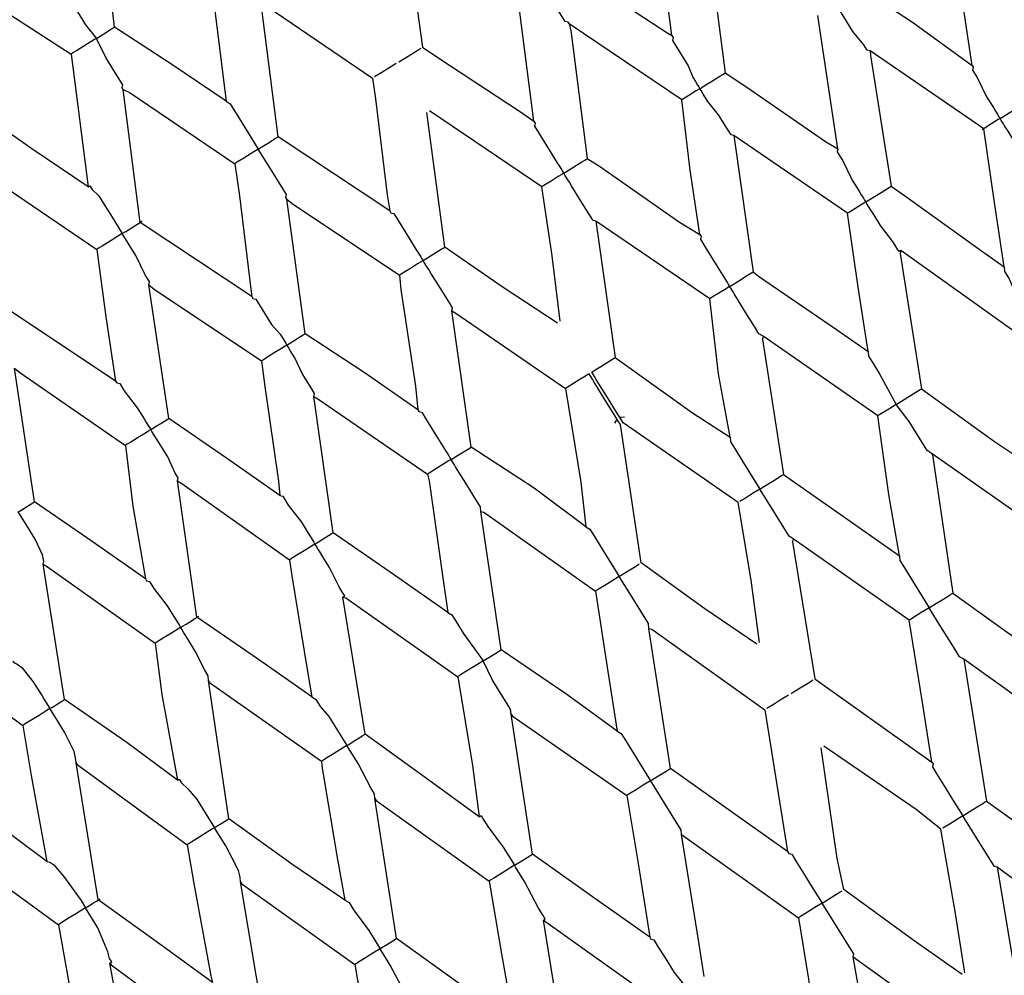
# Model space of a CAD drawing. Units: millimetres. Extents: x 2335.12 to 2343.82, y 1384.79 to 1391.71.
# Drawn here: x 2340.4 to 2341.04, y 1389.71 to 1390.33 of the extents above; entities that cross this region are included whole.
import ezdxf

# ---------------------------------------------------------------- set-up
doc = ezdxf.new("R2010")
doc.units = ezdxf.units.MM

# ---------------------------------------------------------------- blocks, each defined once
blk = doc.blocks.new('CB_RL2729')
for points in [[(2340.46324, 1390.32444), (2340.45362, 1390.40838)], [(2340.82552, 1390.31889), (2340.81443, 1390.4052)], [(2340.65232, 1390.39771), (2340.65215, 1390.39271), (2340.6634, 1390.31141)], [(2340.84837, 1390.38213), (2340.84939, 1390.37786), (2340.86019, 1390.29465)], [(2341.02068, 1390.29948), (2341.01432, 1390.34132), (2341.00767, 1390.38624)], [(2340.75308, 1390.3671), (2340.77042, 1390.35497), (2340.82287, 1390.32052), (2340.82552, 1390.31889)], [(2340.5246, 1390.36254), (2340.52806, 1390.33853), (2340.53569, 1390.27623)], [(2340.7587, 1390.32644), (2340.7587, 1390.32644), (2340.75797, 1390.32762), (2340.75605, 1390.32807), (2340.75385, 1390.33161), (2340.74653, 1390.34341), (2340.73773, 1390.35757)], [(2340.36395, 1390.35269), (2340.36924, 1390.34944), (2340.43493, 1390.30685)], [(2340.73585, 1390.2632), (2340.72476, 1390.34951)], [(2340.95431, 1390.30895), (2340.95431, 1390.30895), (2340.9524, 1390.3094), (2340.9502, 1390.31294), (2340.94315, 1390.32165), (2340.93729, 1390.33108), (2340.93583, 1390.33345), (2340.93436, 1390.3358), (2340.9329, 1390.33816), (2340.93216, 1390.33935), (2340.93334, 1390.34008), (2340.9357, 1390.34154), (2340.94043, 1390.34448), (2340.94514, 1390.34741), (2340.9475, 1390.34887), (2340.94868, 1390.3496)], [(2340.94868, 1390.3496), (2340.98189, 1390.32772), (2341.02068, 1390.29948)], [(2340.43003, 1390.34632), (2340.43003, 1390.34632), (2340.43268, 1390.34469), (2340.43561, 1390.33997), (2340.4444, 1390.32581), (2340.45144, 1390.31711)], [(2340.56962, 1390.25317), (2340.55854, 1390.33947)], [(2340.55854, 1390.33947), (2340.5631, 1390.3374), (2340.63098, 1390.29127)], [(2340.93337, 1390.24526), (2340.92701, 1390.2871), (2340.92036, 1390.33202)], [(2340.45144, 1390.31711), (2340.45144, 1390.31711), (2340.45381, 1390.31858), (2340.45852, 1390.32151), (2340.46088, 1390.32297), (2340.46324, 1390.32444)], [(2340.53569, 1390.27623), (2340.4991, 1390.30092), (2340.46324, 1390.32444)], [(2340.83187, 1390.27706), (2340.7587, 1390.32644)], [(2340.7587, 1390.32644), (2340.75971, 1390.32217), (2340.77052, 1390.23896)], [(2340.45144, 1390.31711), (2340.45026, 1390.31638), (2340.44554, 1390.31345), (2340.44083, 1390.31052), (2340.43846, 1390.30905), (2340.43611, 1390.30759), (2340.43493, 1390.30685)], [(2340.46887, 1390.28378), (2340.46887, 1390.28378), (2340.46813, 1390.28496), (2340.46858, 1390.28688), (2340.46565, 1390.2916), (2340.45759, 1390.30458), (2340.45144, 1390.31711)], [(2340.82552, 1390.31889), (2340.82552, 1390.31889), (2340.82625, 1390.31771), (2340.82581, 1390.3158), (2340.82874, 1390.31108), (2340.83606, 1390.29928), (2340.83928, 1390.29147), (2340.84074, 1390.28911), (2340.84221, 1390.28675), (2340.84294, 1390.28557), (2340.84367, 1390.28439), (2340.84131, 1390.28292), (2340.83659, 1390.27999), (2340.83305, 1390.2778), (2340.83187, 1390.27706)], [(2340.64807, 1390.30188), (2340.64807, 1390.30188), (2340.65397, 1390.30555), (2340.6575, 1390.30774), (2340.66104, 1390.30994), (2340.66222, 1390.31068)], [(2340.6634, 1390.31141), (2340.67472, 1390.30372), (2340.72717, 1390.26927), (2340.73585, 1390.2632)], [(2340.43493, 1390.30685), (2340.44601, 1390.22054)], [(2341.02821, 1390.25839), (2340.95431, 1390.30895)], [(2340.95431, 1390.30895), (2340.9546, 1390.30586), (2340.96804, 1390.22102)], [(2340.64632, 1390.3008), (2340.64632, 1390.3008), (2340.64042, 1390.29713), (2340.63688, 1390.29494), (2340.63334, 1390.29274), (2340.63216, 1390.29201)], [(2341.02068, 1390.29948), (2341.02068, 1390.29948), (2341.02141, 1390.2983), (2341.02096, 1390.29639), (2341.02389, 1390.29167), (2341.03005, 1390.27914), (2341.03444, 1390.27207), (2341.03591, 1390.26971), (2341.03737, 1390.26734), (2341.0381, 1390.26617), (2341.03884, 1390.26499), (2341.03766, 1390.26425), (2341.03529, 1390.26279), (2341.03176, 1390.26059), (2341.02821, 1390.25839), (2341.02704, 1390.25766)], [(2340.63098, 1390.29127), (2340.63286, 1390.27772), (2340.64048, 1390.21543), (2340.64207, 1390.20497)], [(2340.86582, 1390.254), (2340.86582, 1390.254), (2340.86391, 1390.25445), (2340.86171, 1390.25798), (2340.85584, 1390.26743), (2340.8488, 1390.27613), (2340.84734, 1390.27849), (2340.84587, 1390.28085), (2340.84441, 1390.28321), (2340.84367, 1390.28439), (2340.84485, 1390.28512), (2340.84721, 1390.28659), (2340.85193, 1390.28952), (2340.85665, 1390.29245), (2340.85901, 1390.29392), (2340.86019, 1390.29465)], [(2340.86019, 1390.29465), (2340.87415, 1390.28533), (2340.92543, 1390.25015), (2340.93337, 1390.24526)], [(2340.47996, 1390.19749), (2340.46887, 1390.28378)], [(2340.46887, 1390.28378), (2340.47342, 1390.28171), (2340.54131, 1390.23559)], [(2340.53569, 1390.27623), (2340.53569, 1390.27623), (2340.53833, 1390.27461), (2340.54126, 1390.26989), (2340.55006, 1390.25573), (2340.55665, 1390.24511)], [(2340.8437, 1390.18958), (2340.83734, 1390.23141), (2340.83187, 1390.27706)], [(2341.06171, 1390.23341), (2341.06171, 1390.23341), (2341.05906, 1390.23504), (2341.05687, 1390.23858), (2341.04836, 1390.24965), (2341.04397, 1390.25673), (2341.04177, 1390.26027), (2341.04104, 1390.26144), (2341.03957, 1390.26381), (2341.03884, 1390.26499), (2341.04001, 1390.26572), (2341.04474, 1390.26865), (2341.04945, 1390.27158), (2341.05417, 1390.27451), (2341.05535, 1390.27524)], [(2340.44601, 1390.22054), (2340.40943, 1390.24524), (2340.37475, 1390.26948)], [(2340.67793, 1390.18146), (2340.6661, 1390.26894)], [(2340.74102, 1390.22064), (2340.66785, 1390.27003)], [(2340.73585, 1390.2632), (2340.73585, 1390.2632), (2340.73658, 1390.26202), (2340.73613, 1390.26011), (2340.73906, 1390.25539), (2340.74639, 1390.24359), (2340.75079, 1390.23651), (2340.75225, 1390.23416), (2340.75372, 1390.23179), (2340.75445, 1390.23061), (2340.75518, 1390.22944), (2340.754, 1390.2287), (2340.75164, 1390.22724), (2340.74692, 1390.22431), (2340.74338, 1390.22211), (2340.7422, 1390.22138), (2340.74102, 1390.22064)], [(2341.0415, 1390.16855), (2341.03514, 1390.21037), (2341.02821, 1390.25839)], [(2340.55665, 1390.24511), (2340.55665, 1390.24511), (2340.55901, 1390.24658), (2340.56372, 1390.24951), (2340.56727, 1390.25171), (2340.56962, 1390.25317)], [(2340.64207, 1390.20497), (2340.56962, 1390.25317)], [(2340.93972, 1390.20344), (2340.86582, 1390.254)], [(2340.86582, 1390.254), (2340.86611, 1390.2509), (2340.87837, 1390.16534)], [(2340.55665, 1390.24511), (2340.55665, 1390.24511), (2340.55193, 1390.24218), (2340.54721, 1390.23925), (2340.54367, 1390.23705), (2340.54249, 1390.23632), (2340.54131, 1390.23559)], [(2340.57525, 1390.21252), (2340.57525, 1390.21252), (2340.57452, 1390.2137), (2340.57497, 1390.21562), (2340.57277, 1390.21915), (2340.56544, 1390.23095), (2340.55665, 1390.24511)], [(2340.93337, 1390.24526), (2340.93337, 1390.24526), (2340.93292, 1390.24335), (2340.93365, 1390.24217), (2340.93658, 1390.23745), (2340.94273, 1390.22492), (2340.94712, 1390.21784), (2340.94859, 1390.21548), (2340.95006, 1390.21312), (2340.95079, 1390.21194), (2340.95152, 1390.21076), (2340.95035, 1390.21003), (2340.94916, 1390.2093), (2340.94445, 1390.20637), (2340.9409, 1390.20417), (2340.93972, 1390.20344)], [(2340.54131, 1390.23559), (2340.54449, 1390.21467), (2340.55211, 1390.15237), (2340.5524, 1390.14928)], [(2340.77615, 1390.19831), (2340.77615, 1390.19831), (2340.77423, 1390.19876), (2340.77204, 1390.2023), (2340.76617, 1390.21174), (2340.76031, 1390.22118), (2340.75885, 1390.22354), (2340.75738, 1390.22589), (2340.75592, 1390.22826), (2340.75518, 1390.22944), (2340.75636, 1390.23017), (2340.75872, 1390.23163), (2340.76344, 1390.23457), (2340.76698, 1390.23676), (2340.76934, 1390.23823), (2340.77052, 1390.23896)], [(2340.77052, 1390.23896), (2340.77846, 1390.23408), (2340.83047, 1390.19771), (2340.8437, 1390.18958)], [(2340.38038, 1390.22883), (2340.38375, 1390.22602), (2340.45164, 1390.1799)], [(2340.44601, 1390.22054), (2340.44601, 1390.22054), (2340.4472, 1390.22128), (2340.44866, 1390.21892), (2340.45277, 1390.21493), (2340.46156, 1390.20078), (2340.46816, 1390.19016)], [(2340.75285, 1390.13316), (2340.74767, 1390.17572), (2340.74102, 1390.22064)], [(2340.9744, 1390.17919), (2340.9744, 1390.17919), (2340.97322, 1390.17846), (2340.97175, 1390.18082), (2340.96956, 1390.18436), (2340.96105, 1390.19542), (2340.95665, 1390.2025), (2340.95445, 1390.20604), (2340.95372, 1390.20722), (2340.95225, 1390.20958), (2340.95152, 1390.21076), (2340.9527, 1390.2115), (2340.9586, 1390.21516), (2340.96332, 1390.21809), (2340.96568, 1390.21956), (2340.96804, 1390.22102)], [(2340.96804, 1390.22102), (2340.97671, 1390.21496), (2341.02681, 1390.17904), (2341.0415, 1390.16855)], [(2340.58707, 1390.12504), (2340.57525, 1390.21252)], [(2340.57525, 1390.21252), (2340.57863, 1390.20972), (2340.64843, 1390.16314)], [(2340.64207, 1390.20497), (2340.64207, 1390.20497), (2340.6428, 1390.20378), (2340.64472, 1390.20334), (2340.64765, 1390.19862), (2340.65497, 1390.18682), (2340.65937, 1390.17974), (2340.66083, 1390.17738), (2340.6623, 1390.17502), (2340.66303, 1390.17384), (2340.66376, 1390.17266), (2340.66495, 1390.1734), (2340.6673, 1390.17486), (2340.67203, 1390.1778), (2340.67556, 1390.17999), (2340.67674, 1390.18073), (2340.67793, 1390.18146)], [(2340.95301, 1390.11359), (2340.94665, 1390.15542), (2340.93972, 1390.20344)], [(2340.46816, 1390.19016), (2340.46816, 1390.19016), (2340.47051, 1390.19162), (2340.47406, 1390.19382), (2340.4776, 1390.19602), (2340.47996, 1390.19749)], [(2340.48113, 1390.19822), (2340.47996, 1390.19749)], [(2340.5524, 1390.14928), (2340.47996, 1390.19749)], [(2340.85006, 1390.14775), (2340.77615, 1390.19831)], [(2340.77615, 1390.19831), (2340.77643, 1390.19522), (2340.7887, 1390.10965)], [(2340.46816, 1390.19016), (2340.46816, 1390.19016), (2340.46343, 1390.18722), (2340.45872, 1390.18429), (2340.45518, 1390.1821), (2340.45282, 1390.18063), (2340.45164, 1390.1799)], [(2340.48558, 1390.15683), (2340.48558, 1390.15683), (2340.48603, 1390.15875), (2340.4853, 1390.15993), (2340.4831, 1390.16347), (2340.47695, 1390.176), (2340.46816, 1390.19016)], [(2340.8437, 1390.18958), (2340.8437, 1390.18958), (2340.84443, 1390.18839), (2340.84398, 1390.18649), (2340.84691, 1390.18176), (2340.85424, 1390.16996), (2340.85863, 1390.16289), (2340.8601, 1390.16053), (2340.86157, 1390.15816), (2340.8623, 1390.15699), (2340.86303, 1390.15581), (2340.86185, 1390.15508), (2340.86067, 1390.15434), (2340.85596, 1390.15141), (2340.85241, 1390.14921), (2340.85006, 1390.14775)], [(2340.7511, 1390.13207), (2340.71524, 1390.15559), (2340.67793, 1390.18146)], [(2340.45164, 1390.1799), (2340.45755, 1390.13615), (2340.46391, 1390.09432)], [(2340.9744, 1390.17919), (2340.97395, 1390.17728), (2340.98769, 1390.08934)], [(2341.04786, 1390.12671), (2340.9744, 1390.17919)], [(2340.68237, 1390.14007), (2340.68237, 1390.14007), (2340.68282, 1390.14199), (2340.68062, 1390.14552), (2340.67476, 1390.15497), (2340.66889, 1390.1644), (2340.66743, 1390.16677), (2340.66596, 1390.16912), (2340.6645, 1390.17148), (2340.66376, 1390.17266), (2340.66258, 1390.17193), (2340.66023, 1390.17047), (2340.6555, 1390.16753), (2340.65197, 1390.16534), (2340.6496, 1390.16387), (2340.64843, 1390.16314)], [(2340.64843, 1390.16314), (2340.64928, 1390.15386), (2340.65882, 1390.09112), (2340.66025, 1390.07565)], [(2340.88473, 1390.1235), (2340.88473, 1390.1235), (2340.88208, 1390.12513), (2340.87988, 1390.12867), (2340.87256, 1390.14047), (2340.86816, 1390.14755), (2340.86596, 1390.15109), (2340.86523, 1390.15226), (2340.86376, 1390.15463), (2340.86303, 1390.15581), (2340.86421, 1390.15654), (2340.87011, 1390.16021), (2340.87365, 1390.16241), (2340.87719, 1390.1646), (2340.87837, 1390.16534)], [(2340.87837, 1390.16534), (2340.88175, 1390.16253), (2340.93303, 1390.12734), (2340.95301, 1390.11359)], [(2341.0415, 1390.16855), (2341.0415, 1390.16855), (2341.04179, 1390.16545), (2341.04472, 1390.16073), (2341.04794, 1390.15292), (2341.05966, 1390.13404)], [(2340.49858, 1390.07008), (2340.48558, 1390.15683)], [(2340.48558, 1390.15683), (2340.48896, 1390.15403), (2340.55876, 1390.10745)], [(2340.5524, 1390.14928), (2340.5524, 1390.14928), (2340.55313, 1390.1481), (2340.55504, 1390.14765), (2340.55797, 1390.14293), (2340.5653, 1390.13113), (2340.57088, 1390.12479), (2340.57234, 1390.12243), (2340.57381, 1390.12007), (2340.57454, 1390.11889), (2340.57527, 1390.11771), (2340.57764, 1390.11918), (2340.58235, 1390.12211), (2340.58589, 1390.1243), (2340.58707, 1390.12504)], [(2340.86334, 1390.05791), (2340.85581, 1390.099), (2340.85006, 1390.14775)], [(2340.46391, 1390.09432), (2340.39147, 1390.14253)], [(2340.69492, 1390.05141), (2340.68237, 1390.14007)], [(2340.68237, 1390.14007), (2340.68502, 1390.13844), (2340.75628, 1390.08951)], [(2340.66025, 1390.07565), (2340.62557, 1390.0999), (2340.58707, 1390.12504)], [(2340.5927, 1390.08438), (2340.5927, 1390.08438), (2340.59314, 1390.0863), (2340.59095, 1390.08984), (2340.58508, 1390.09928), (2340.5804, 1390.10945), (2340.57894, 1390.11181), (2340.57747, 1390.11417), (2340.57601, 1390.11653), (2340.57527, 1390.11771), (2340.57409, 1390.11698), (2340.57174, 1390.11551), (2340.56701, 1390.11258), (2340.56229, 1390.10965), (2340.55994, 1390.10819), (2340.55876, 1390.10745)], [(2340.88473, 1390.1235), (2340.88428, 1390.12159), (2340.89801, 1390.03366)], [(2340.95937, 1390.07176), (2340.88473, 1390.1235)], [(2340.95301, 1390.11359), (2340.95301, 1390.11359), (2340.9533, 1390.1105), (2340.95623, 1390.10578), (2340.96063, 1390.0987), (2340.97117, 1390.07909)], [(2340.55876, 1390.10745), (2340.56092, 1390.09081), (2340.56972, 1390.02924), (2340.57058, 1390.01997)], [(2340.79388, 1390.06708), (2340.79388, 1390.06708), (2340.79242, 1390.06945), (2340.79022, 1390.07298), (2340.78289, 1390.08478), (2340.77849, 1390.09186), (2340.77629, 1390.09541), (2340.77556, 1390.09658), (2340.7741, 1390.09894), (2340.77336, 1390.10012), (2340.77454, 1390.10085), (2340.77572, 1390.10159), (2340.78044, 1390.10452), (2340.78516, 1390.10745), (2340.78752, 1390.10891), (2340.7887, 1390.10965)], [(2340.7887, 1390.10965), (2340.8388, 1390.07373), (2340.86334, 1390.05791)], [(2340.41127, 1390.01586), (2340.39827, 1390.10261)], [(2340.39827, 1390.10261), (2340.40165, 1390.09981), (2340.47026, 1390.0525)], [(2340.79213, 1390.066), (2340.79213, 1390.066), (2340.79066, 1390.06836), (2340.78847, 1390.0719), (2340.78114, 1390.08369), (2340.77674, 1390.09077), (2340.77454, 1390.09432), (2340.77381, 1390.09549), (2340.77235, 1390.09786), (2340.77161, 1390.09904), (2340.77044, 1390.09831), (2340.76926, 1390.09757), (2340.76454, 1390.09464), (2340.75981, 1390.09171), (2340.75746, 1390.09025), (2340.75628, 1390.08951)], [(2340.46391, 1390.09432), (2340.46391, 1390.09432), (2340.46464, 1390.09314), (2340.46655, 1390.0927), (2340.46948, 1390.08798), (2340.47799, 1390.07691), (2340.48239, 1390.06983), (2340.48385, 1390.06747), (2340.48532, 1390.06511), (2340.48605, 1390.06393), (2340.48678, 1390.06276), (2340.48796, 1390.06349), (2340.49032, 1390.06495), (2340.49386, 1390.06715), (2340.4974, 1390.06935), (2340.49858, 1390.07008)], [(2340.75628, 1390.08951), (2340.76626, 1390.02868), (2340.76956, 1389.99967)], [(2340.97117, 1390.07909), (2340.97235, 1390.07982), (2340.97707, 1390.08275), (2340.98061, 1390.08495), (2340.98415, 1390.08715), (2340.98651, 1390.08861), (2340.98769, 1390.08934)], [(2340.98769, 1390.08934), (2341.03514, 1390.05505), (2341.06306, 1390.03643)], [(2340.60525, 1389.99572), (2340.5927, 1390.08438)], [(2340.5927, 1390.08438), (2340.59534, 1390.08276), (2340.6666, 1390.03382)], [(2340.97117, 1390.07909), (2340.97117, 1390.07909), (2340.96645, 1390.07616), (2340.96291, 1390.07396), (2340.96055, 1390.07249), (2340.95937, 1390.07176)], [(2340.99405, 1390.04752), (2340.99405, 1390.04752), (2340.9914, 1390.04915), (2340.9892, 1390.05269), (2340.97968, 1390.06802), (2340.97117, 1390.07909)], [(2340.66025, 1390.07565), (2340.66025, 1390.07565), (2340.66098, 1390.07447), (2340.66289, 1390.07403), (2340.66583, 1390.06931), (2340.67316, 1390.05751), (2340.67755, 1390.05043), (2340.67902, 1390.04807), (2340.68048, 1390.04571), (2340.68121, 1390.04453), (2340.68195, 1390.04335), (2340.68312, 1390.04408), (2340.6843, 1390.04482), (2340.68902, 1390.04775), (2340.69256, 1390.04995), (2340.69492, 1390.05141)], [(2340.57058, 1390.01997), (2340.5359, 1390.04421), (2340.49858, 1390.07008)], [(2340.78831, 1390.06689), (2340.78993, 1390.06954)], [(2340.79477, 1390.07091), (2340.79168, 1390.07063)], [(2340.86852, 1390.01534), (2340.79388, 1390.06708)], [(2340.97339, 1389.98074), (2340.96658, 1390.02065), (2340.95937, 1390.07176)], [(2340.50421, 1390.02943), (2340.50421, 1390.02943), (2340.50465, 1390.03134), (2340.50246, 1390.03488), (2340.49777, 1390.04506), (2340.49191, 1390.05449), (2340.49045, 1390.05686), (2340.48898, 1390.05921), (2340.48752, 1390.06158), (2340.48678, 1390.06276), (2340.4856, 1390.06202), (2340.48324, 1390.06056), (2340.47852, 1390.05763), (2340.4738, 1390.0547), (2340.47145, 1390.05323), (2340.47026, 1390.0525)], [(2340.80542, 1389.97616), (2340.79213, 1390.066)], [(2340.86334, 1390.05791), (2340.86334, 1390.05791), (2340.86363, 1390.05481), (2340.86656, 1390.05009), (2340.87095, 1390.04301), (2340.88268, 1390.02413)], [(2340.47026, 1390.0525), (2340.47516, 1390.01303), (2340.48327, 1389.96574)], [(2340.76956, 1389.99967), (2340.73607, 1390.02464), (2340.69492, 1390.05141)], [(2341.06942, 1389.99459), (2340.99405, 1390.04752)], [(2340.99405, 1390.04752), (2340.99478, 1390.04634), (2341.00807, 1389.95649)], [(2340.70128, 1390.00958), (2340.70128, 1390.00958), (2340.701, 1390.01267), (2340.6988, 1390.01621), (2340.69147, 1390.02801), (2340.68708, 1390.03509), (2340.68488, 1390.03863), (2340.68415, 1390.03981), (2340.68268, 1390.04217), (2340.68195, 1390.04335), (2340.68077, 1390.04262), (2340.67487, 1390.03895), (2340.67132, 1390.03675), (2340.66779, 1390.03456), (2340.6666, 1390.03382)], [(2340.51676, 1389.94077), (2340.50421, 1390.02943)], [(2340.50421, 1390.02943), (2340.50685, 1390.0278), (2340.57693, 1389.97814)], [(2340.6666, 1390.03382), (2340.66762, 1390.02955), (2340.67643, 1389.96799), (2340.67989, 1389.94398)], [(2340.88268, 1390.02413), (2340.88268, 1390.02413), (2340.88386, 1390.02487), (2340.88858, 1390.0278), (2340.89212, 1390.02999), (2340.89566, 1390.03219), (2340.89684, 1390.03293), (2340.89801, 1390.03366)], [(2340.89801, 1390.03366), (2340.94136, 1390.00335), (2340.97339, 1389.98074)], [(2340.88268, 1390.02413), (2340.88268, 1390.02413), (2340.8815, 1390.0234), (2340.87796, 1390.0212), (2340.87324, 1390.01827), (2340.87088, 1390.01681), (2340.8697, 1390.01607)], [(2340.90437, 1389.99183), (2340.90437, 1389.99183), (2340.90173, 1389.99346), (2340.89953, 1389.997), (2340.89001, 1390.01233), (2340.88268, 1390.02413)], [(2340.4169, 1389.97521), (2340.4169, 1389.97521), (2340.41734, 1389.97712), (2340.41633, 1389.98139), (2340.41164, 1389.99157), (2340.40578, 1390.00101), (2340.40432, 1390.00337), (2340.40285, 1390.00573), (2340.40139, 1390.00809), (2340.40065, 1390.00927), (2340.40183, 1390.01), (2340.40301, 1390.01073), (2340.40655, 1390.01293), (2340.41009, 1390.01513), (2340.41127, 1390.01586)], [(2340.48327, 1389.96574), (2340.44859, 1389.98999), (2340.41127, 1390.01586)], [(2340.57058, 1390.01997), (2340.57058, 1390.01997), (2340.57249, 1390.01952), (2340.57322, 1390.01834), (2340.57616, 1390.01362), (2340.58466, 1390.00255), (2340.58906, 1389.99548), (2340.59052, 1389.99312), (2340.59199, 1389.99075), (2340.59272, 1389.98958), (2340.59346, 1389.9884), (2340.59463, 1389.98913), (2340.59581, 1389.98986), (2340.60053, 1389.99279), (2340.60407, 1389.99499), (2340.60525, 1389.99572)], [(2340.88254, 1389.92432), (2340.87691, 1389.96497), (2340.86852, 1390.01534)], [(2340.71457, 1389.91973), (2340.70128, 1390.00958)], [(2340.70128, 1390.00958), (2340.70319, 1390.00914), (2340.77593, 1389.95784)], [(2340.76956, 1389.99967), (2340.76956, 1389.99967), (2340.77221, 1389.99804), (2340.77514, 1389.99332), (2340.77954, 1389.98624), (2340.79126, 1389.96736)], [(2340.67989, 1389.94398), (2340.64522, 1389.96822), (2340.60525, 1389.99572)], [(2340.90437, 1389.99183), (2340.90393, 1389.98992), (2340.91839, 1389.90081)], [(2340.97975, 1389.93891), (2340.90437, 1389.99183)], [(2340.61161, 1389.95389), (2340.61161, 1389.95389), (2340.61279, 1389.95462), (2340.61133, 1389.95699), (2340.60913, 1389.96052), (2340.60298, 1389.97306), (2340.59859, 1389.98014), (2340.59639, 1389.98368), (2340.59566, 1389.98485), (2340.59419, 1389.98722), (2340.59346, 1389.9884), (2340.59227, 1389.98766), (2340.58637, 1389.984), (2340.58166, 1389.98107), (2340.57929, 1389.9796), (2340.57693, 1389.97814)], [(2340.57693, 1389.97814), (2340.57853, 1389.96768), (2340.58851, 1389.90684), (2340.5914, 1389.88903)], [(2340.97339, 1389.98074), (2340.97339, 1389.98074), (2340.97367, 1389.97764), (2340.9766, 1389.97293), (2340.9854, 1389.95877), (2340.99272, 1389.94697)], [(2340.43063, 1389.88728), (2340.4169, 1389.97521)], [(2340.4169, 1389.97521), (2340.41954, 1389.97358), (2340.48962, 1389.92392)], [(2340.79126, 1389.96736), (2340.79126, 1389.96736), (2340.79244, 1389.96809), (2340.79598, 1389.97029), (2340.8007, 1389.97322), (2340.80306, 1389.97469), (2340.80424, 1389.97542)], [(2340.88079, 1389.92324), (2340.84685, 1389.9463), (2340.80542, 1389.97616)], [(2340.48327, 1389.96574), (2340.48327, 1389.96574), (2340.484, 1389.96456), (2340.48591, 1389.96412), (2340.48885, 1389.9594), (2340.49735, 1389.94833), (2340.50174, 1389.94125), (2340.50321, 1389.93889), (2340.50468, 1389.93653), (2340.50541, 1389.93535), (2340.50614, 1389.93417), (2340.50732, 1389.93491), (2340.50968, 1389.93637), (2340.51322, 1389.93857), (2340.51676, 1389.94077), (2340.51794, 1389.9415)], [(2340.79126, 1389.96736), (2340.79126, 1389.96736), (2340.79008, 1389.96663), (2340.78536, 1389.9637), (2340.78182, 1389.9615), (2340.77828, 1389.9593), (2340.7771, 1389.95857), (2340.77593, 1389.95784)], [(2340.8106, 1389.93359), (2340.8106, 1389.93359), (2340.81031, 1389.93669), (2340.80811, 1389.94023), (2340.79859, 1389.95556), (2340.79126, 1389.96736)], [(2340.77593, 1389.95784), (2340.78387, 1389.90555), (2340.78994, 1389.86682)], [(2340.62608, 1389.86478), (2340.61161, 1389.95389)], [(2340.61161, 1389.95389), (2340.61352, 1389.95345), (2340.68625, 1389.90215)], [(2340.99272, 1389.94697), (2340.99272, 1389.94697), (2340.99745, 1389.9499), (2341.00217, 1389.95283), (2341.0057, 1389.95503), (2341.00688, 1389.95576), (2341.00807, 1389.95649)], [(2341.00807, 1389.95649), (2341.04347, 1389.93107), (2341.08417, 1389.9024)], [(2340.99272, 1389.94697), (2340.99272, 1389.94697), (2340.98801, 1389.94404), (2340.98329, 1389.94111), (2340.98092, 1389.93964), (2340.97975, 1389.93891)], [(2341.01515, 1389.91348), (2341.01515, 1389.91348), (2341.01251, 1389.91511), (2341.00957, 1389.91983), (2340.99932, 1389.93635), (2340.99346, 1389.94579), (2340.99272, 1389.94697)], [(2340.5914, 1389.88903), (2340.55673, 1389.91327), (2340.51676, 1389.94077)], [(2340.67989, 1389.94398), (2340.67989, 1389.94398), (2340.68254, 1389.94235), (2340.68547, 1389.93763), (2340.68986, 1389.93055), (2340.70277, 1389.91241)], [(2340.9945, 1389.84671), (2340.98843, 1389.88544), (2340.97975, 1389.93891)], [(2340.5243, 1389.89967), (2340.5243, 1389.89967), (2340.52402, 1389.90277), (2340.52182, 1389.9063), (2340.51567, 1389.91883), (2340.51127, 1389.92591), (2340.50907, 1389.92945), (2340.50834, 1389.93063), (2340.50687, 1389.93299), (2340.50614, 1389.93417), (2340.50496, 1389.93344), (2340.50024, 1389.93051), (2340.49552, 1389.92758), (2340.4908, 1389.92465), (2340.48962, 1389.92392)], [(2340.82461, 1389.84257), (2340.8106, 1389.93359)], [(2340.8106, 1389.93359), (2340.81251, 1389.93315), (2340.88597, 1389.88067)], [(2340.33195, 1389.92246), (2340.33459, 1389.92082), (2340.40349, 1389.87043)], [(2340.48962, 1389.92392), (2340.49394, 1389.89063), (2340.50409, 1389.8348)], [(2340.70277, 1389.91241), (2340.70277, 1389.91241), (2340.70749, 1389.91534), (2340.71103, 1389.91754), (2340.71339, 1389.919), (2340.71457, 1389.91973)], [(2340.78994, 1389.86682), (2340.75718, 1389.89061), (2340.71457, 1389.91973)], [(2341.09126, 1389.85938), (2341.07392, 1389.87151), (2341.01515, 1389.91348)], [(2341.01515, 1389.91348), (2341.02991, 1389.82128)], [(2340.39713, 1389.91225), (2340.39713, 1389.91225), (2340.39787, 1389.91107), (2340.39978, 1389.91063), (2340.40316, 1389.90782), (2340.4102, 1389.89912), (2340.41606, 1389.88967), (2340.41753, 1389.88732), (2340.41899, 1389.88496), (2340.41973, 1389.88378), (2340.42046, 1389.8826), (2340.42119, 1389.88142), (2340.41883, 1389.87995), (2340.41411, 1389.87702), (2340.40939, 1389.87409), (2340.40585, 1389.87189), (2340.40349, 1389.87043)], [(2340.70277, 1389.91241), (2340.70159, 1389.91167), (2340.69687, 1389.90874), (2340.69333, 1389.90655), (2340.68979, 1389.90435), (2340.68743, 1389.90288), (2340.68625, 1389.90215)], [(2340.72092, 1389.87791), (2340.72092, 1389.87791), (2340.72064, 1389.881), (2340.71844, 1389.88454), (2340.70892, 1389.89987), (2340.70277, 1389.91241)], [(2340.68625, 1389.90215), (2340.69595, 1389.84441), (2340.70027, 1389.81113)], [(2340.90306, 1389.89128), (2340.90423, 1389.89201), (2340.90778, 1389.89421), (2340.91249, 1389.89714), (2340.91603, 1389.89934), (2340.91721, 1389.90007)], [(2340.91839, 1389.90081), (2340.9945, 1389.84671)], [(2340.53759, 1389.80983), (2340.5243, 1389.89967)], [(2340.5243, 1389.89967), (2340.52503, 1389.89849), (2340.59776, 1389.84719)], [(2340.43817, 1389.84618), (2340.43817, 1389.84618), (2340.43788, 1389.84927), (2340.43687, 1389.85354), (2340.43072, 1389.86608), (2340.42632, 1389.87316), (2340.42412, 1389.8767), (2340.42266, 1389.87906), (2340.42192, 1389.88024), (2340.42119, 1389.88142), (2340.42237, 1389.88215), (2340.42355, 1389.88288), (2340.42827, 1389.88582), (2340.43063, 1389.88728)], [(2340.50409, 1389.8348), (2340.47059, 1389.85978), (2340.43063, 1389.88728)], [(2340.5914, 1389.88903), (2340.5914, 1389.88903), (2340.59405, 1389.8874), (2340.59698, 1389.88268), (2340.60255, 1389.87633), (2340.61428, 1389.85745)], [(2340.90131, 1389.8902), (2340.90013, 1389.88947), (2340.89659, 1389.88726), (2340.89187, 1389.88433), (2340.88833, 1389.88214), (2340.88715, 1389.8814)], [(2340.88597, 1389.88067), (2340.90072, 1389.78847)], [(2340.73495, 1389.78688), (2340.72092, 1389.87791)], [(2340.72092, 1389.87791), (2340.72166, 1389.87672), (2340.7963, 1389.82498)], [(2340.40349, 1389.87043), (2340.409, 1389.83787), (2340.41914, 1389.78205)], [(2340.61428, 1389.85745), (2340.61428, 1389.85745), (2340.61546, 1389.85819), (2340.619, 1389.86038), (2340.62254, 1389.86258), (2340.6249, 1389.86405), (2340.62608, 1389.86478)], [(2340.70027, 1389.81113), (2340.66751, 1389.83492), (2340.62608, 1389.86478)], [(2340.78994, 1389.86682), (2340.78994, 1389.86682), (2340.79259, 1389.86519), (2340.79552, 1389.86047), (2340.80431, 1389.84631), (2340.81164, 1389.83451)], [(2340.61428, 1389.85745), (2340.61428, 1389.85745), (2340.6131, 1389.85672), (2340.60956, 1389.85452), (2340.60484, 1389.85159), (2340.6013, 1389.84939), (2340.59894, 1389.84793), (2340.59776, 1389.84719)], [(2340.63243, 1389.82295), (2340.63243, 1389.82295), (2340.63215, 1389.82605), (2340.62995, 1389.82958), (2340.62161, 1389.84565), (2340.61428, 1389.85745)], [(2340.93731, 1389.76378), (2340.93295, 1389.78396), (2340.92255, 1389.85598)], [(2341.00041, 1389.80296), (2340.98425, 1389.81582), (2340.92431, 1389.85707)], [(2340.43817, 1389.84618), (2340.4389, 1389.845), (2340.51045, 1389.79297)], [(2340.45263, 1389.75707), (2340.43817, 1389.84618)], [(2340.59776, 1389.84719), (2340.59804, 1389.84411), (2340.60803, 1389.78327), (2340.61296, 1389.75691)], [(2340.81164, 1389.83451), (2340.81164, 1389.83451), (2340.81636, 1389.83744), (2340.82108, 1389.84037), (2340.82344, 1389.84184), (2340.82461, 1389.84257)], [(2340.90072, 1389.78847), (2340.86869, 1389.81108), (2340.82461, 1389.84257)], [(2340.9945, 1389.84671), (2340.9945, 1389.84671), (2340.99523, 1389.84553), (2340.99478, 1389.84361), (2340.99771, 1389.8389), (2341.00211, 1389.83181), (2341.00797, 1389.82238), (2341.01457, 1389.81175)], [(2340.41914, 1389.78205), (2340.38565, 1389.80702), (2340.34686, 1389.83526)], [(2340.50409, 1389.8348), (2340.50409, 1389.8348), (2340.50527, 1389.83554), (2340.50674, 1389.83318), (2340.51085, 1389.82919), (2340.51643, 1389.82284), (2340.52815, 1389.80396)], [(2340.81164, 1389.83451), (2340.81164, 1389.83451), (2340.80692, 1389.83158), (2340.8022, 1389.82865), (2340.79866, 1389.82645), (2340.79748, 1389.82572), (2340.7963, 1389.82498)], [(2340.83171, 1389.79956), (2340.83171, 1389.79956), (2340.83142, 1389.80266), (2340.82849, 1389.80738), (2340.81823, 1389.82389), (2340.81237, 1389.83333), (2340.81164, 1389.83451)], [(2340.7963, 1389.82498), (2340.80339, 1389.78198), (2340.81105, 1389.73278)], [(2340.64646, 1389.73193), (2340.63243, 1389.82295)], [(2340.63243, 1389.82295), (2340.63317, 1389.82177), (2340.70663, 1389.7693)], [(2341.01457, 1389.81175), (2341.01457, 1389.81175), (2341.01929, 1389.81468), (2341.02401, 1389.81761), (2341.02755, 1389.81982), (2341.02873, 1389.82055), (2341.02991, 1389.82128)], [(2341.02991, 1389.82128), (2341.10337, 1389.7688), (2341.10674, 1389.766)], [(2340.70027, 1389.81113), (2340.70027, 1389.81113), (2340.70145, 1389.81186), (2340.70292, 1389.8095), (2340.70585, 1389.80478), (2340.71582, 1389.79136), (2340.72315, 1389.77956)], [(2341.01457, 1389.81175), (2341.01457, 1389.81175), (2341.01103, 1389.80956), (2341.00631, 1389.80662), (2341.00277, 1389.80443), (2341.00159, 1389.80369)], [(2341.037, 1389.77827), (2341.037, 1389.77827), (2341.03508, 1389.77872), (2341.03362, 1389.78108), (2341.02776, 1389.79052), (2341.01457, 1389.81175)], [(2340.52815, 1389.80396), (2340.52815, 1389.80396), (2340.52697, 1389.80323), (2340.52343, 1389.80103), (2340.51871, 1389.7981), (2340.51517, 1389.7959), (2340.51163, 1389.7937), (2340.51045, 1389.79297)], [(2340.52815, 1389.80396), (2340.52815, 1389.80396), (2340.52933, 1389.80469), (2340.53287, 1389.8069), (2340.53641, 1389.80909), (2340.53759, 1389.80983)], [(2340.54512, 1389.76873), (2340.54512, 1389.76873), (2340.54484, 1389.77183), (2340.54382, 1389.7761), (2340.53548, 1389.79217), (2340.52815, 1389.80396)], [(2340.61296, 1389.75691), (2340.57902, 1389.77997), (2340.53759, 1389.80983)], [(2340.84646, 1389.70736), (2340.84328, 1389.72828), (2340.83171, 1389.79956)], [(2340.83171, 1389.79956), (2340.90782, 1389.74546)], [(2341.0159, 1389.70958), (2341.00982, 1389.74832), (2341.00041, 1389.80296)], [(2340.3544, 1389.79416), (2340.35513, 1389.79298), (2340.42668, 1389.74095)], [(2340.51045, 1389.79297), (2340.51464, 1389.76779), (2340.52581, 1389.70769), (2340.52682, 1389.70342)], [(2340.72315, 1389.77956), (2340.72315, 1389.77956), (2340.72787, 1389.78249), (2340.7314, 1389.78468), (2340.73377, 1389.78615), (2340.73495, 1389.78688)], [(2340.81105, 1389.73278), (2340.77902, 1389.7554), (2340.73495, 1389.78688)], [(2340.90072, 1389.78847), (2340.90072, 1389.78847), (2340.90145, 1389.78729), (2340.90337, 1389.78684), (2340.9063, 1389.78212), (2340.91069, 1389.77504), (2340.91655, 1389.76561), (2340.92315, 1389.75498)], [(2340.41914, 1389.78205), (2340.41914, 1389.78205), (2340.42105, 1389.7816), (2340.4237, 1389.77997), (2340.43001, 1389.77245), (2340.44144, 1389.75666), (2340.44438, 1389.75194)], [(2340.72315, 1389.77956), (2340.72315, 1389.77956), (2340.71842, 1389.77662), (2340.71371, 1389.77369), (2340.71017, 1389.7715), (2340.70781, 1389.77003), (2340.70663, 1389.7693)], [(2340.74204, 1389.74387), (2340.74204, 1389.74387), (2340.74322, 1389.74461), (2340.74175, 1389.74697), (2340.73882, 1389.75169), (2340.72974, 1389.76894), (2340.72388, 1389.77838), (2340.72315, 1389.77956)], [(2341.11384, 1389.72299), (2341.08519, 1389.7428), (2341.037, 1389.77827)], [(2341.037, 1389.77827), (2341.05248, 1389.68489)], [(2340.56032, 1389.67844), (2340.54512, 1389.76873)], [(2340.54512, 1389.76873), (2340.54586, 1389.76755), (2340.61932, 1389.71507)], [(2340.70663, 1389.7693), (2340.71473, 1389.72202), (2340.72256, 1389.67783)], [(2340.92315, 1389.75498), (2340.92315, 1389.75498), (2340.92669, 1389.75718), (2340.93141, 1389.76011), (2340.93495, 1389.76231), (2340.93613, 1389.76304)], [(2341.01415, 1389.70849), (2340.98212, 1389.73112), (2340.93731, 1389.76378)], [(2340.44438, 1389.75194), (2340.44438, 1389.75194), (2340.44556, 1389.75267), (2340.4491, 1389.75487), (2340.45146, 1389.75634), (2340.45381, 1389.7578)], [(2340.52682, 1389.70342), (2340.49407, 1389.72721), (2340.45263, 1389.75707)], [(2340.61296, 1389.75691), (2340.61296, 1389.75691), (2340.61561, 1389.75528), (2340.61854, 1389.75056), (2340.62851, 1389.73713), (2340.63583, 1389.72533)], [(2340.92315, 1389.75498), (2340.92315, 1389.75498), (2340.91843, 1389.75205), (2340.91372, 1389.74912), (2340.91017, 1389.74692), (2340.90899, 1389.74619), (2340.90782, 1389.74546)], [(2340.94322, 1389.72003), (2340.94322, 1389.72003), (2340.94367, 1389.72195), (2340.9422, 1389.72431), (2340.93634, 1389.73375), (2340.92315, 1389.75498)], [(2340.44438, 1389.75194), (2340.44438, 1389.75194), (2340.4432, 1389.75121), (2340.43848, 1389.74828), (2340.43376, 1389.74535), (2340.43022, 1389.74315), (2340.42668, 1389.74095)], [(2340.46017, 1389.71598), (2340.46017, 1389.71598), (2340.46135, 1389.71671), (2340.45988, 1389.71907), (2340.45887, 1389.72334), (2340.45243, 1389.73897), (2340.44438, 1389.75194)], [(2340.42668, 1389.74095), (2340.44204, 1389.65566), (2340.44306, 1389.6514)], [(2340.75797, 1389.6524), (2340.75361, 1389.67259), (2340.74204, 1389.74387)], [(2340.74204, 1389.74387), (2340.81814, 1389.68977)], [(2340.90782, 1389.74546), (2340.92228, 1389.65635), (2340.9233, 1389.65208)], [(2340.63583, 1389.72533), (2340.63701, 1389.72607), (2340.64056, 1389.72827), (2340.64409, 1389.73046), (2340.64646, 1389.73193)], [(2340.72256, 1389.67783), (2340.69053, 1389.70044), (2340.64646, 1389.73193)], [(2340.81105, 1389.73278), (2340.81105, 1389.73278), (2340.81178, 1389.7316), (2340.81369, 1389.73115), (2340.81662, 1389.72644), (2340.82102, 1389.71936), (2340.82688, 1389.70992), (2340.83466, 1389.70003)], [(2340.63583, 1389.72533), (2340.63583, 1389.72533), (2340.63111, 1389.7224), (2340.6264, 1389.71947), (2340.62286, 1389.71727), (2340.6205, 1389.71581), (2340.61932, 1389.71507)], [(2340.65473, 1389.68965), (2340.65473, 1389.68965), (2340.65444, 1389.69275), (2340.65151, 1389.69747), (2340.64243, 1389.71471), (2340.63657, 1389.72415), (2340.63583, 1389.72533)], [(2340.47655, 1389.62641), (2340.46017, 1389.71598)], [(2340.46017, 1389.71598), (2340.46091, 1389.7148), (2340.53319, 1389.66159)], [(2340.61932, 1389.71507), (2340.62873, 1389.66043), (2340.63525, 1389.62361)], [(2340.9587, 1389.62665), (2340.95365, 1389.66111), (2340.94322, 1389.72003)], [(2340.94322, 1389.72003), (2341.02006, 1389.66476)]]:
    blk.add_lwpolyline(points)

msp = doc.modelspace()

# ---------------------------------------------------------------- block references
msp.add_blockref('CB_RL2729', (0, 0))

doc.saveas('drawing.dxf')
